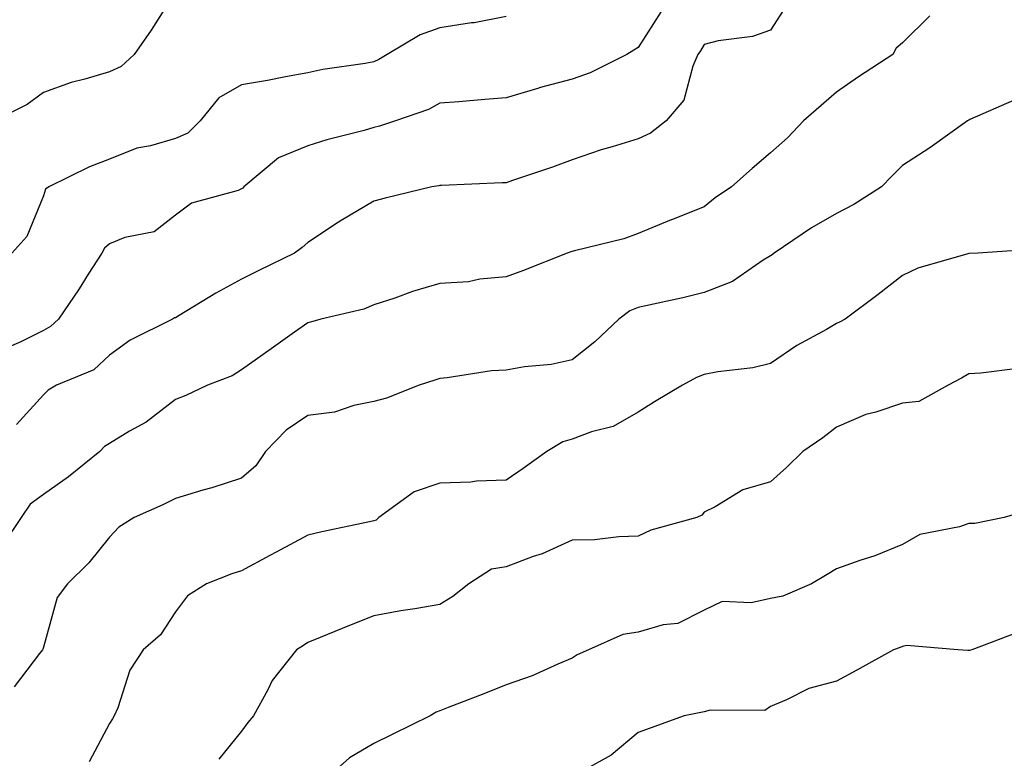
# Model space of a CAD drawing. Units: inches. Extents: x 1042403 to 1043918, y 7221338 to 7223978.
# Drawn here: x 1043524 to 1043673, y 7221526 to 7221637 of the extents above; entities that cross this region are included whole.
import ezdxf

# ---------------------------------------------------------------- set-up
doc = ezdxf.new("R2010")
doc.units = ezdxf.units.IN
doc.header["$MEASUREMENT"] = 0
doc.layers.add('Contour_10427221', color=7, linetype='Continuous', true_color=0xb28c49)

msp = doc.modelspace()

# ---------------------------------------------------------------- linework, layer by layer
at = {"layer": 'Contour_10427221'}
for points in [[(1043548.05, 7221641.45, 2966), (1043544.36, 7221635.61, 2966), (1043541.8, 7221631.92, 2966), (1043539.83, 7221630.14, 2966), (1043538.05, 7221629.32, 2966), (1043534.34, 7221628.21, 2966), (1043532.25, 7221627.72, 2966), (1043528.05, 7221626.2, 2966), (1043525.61, 7221624.36, 2966), (1043520.63, 7221621.92, 2966)], [(1043640.53, 7221639.44, 2969), (1043638.05, 7221635.63, 2969), (1043635.32, 7221634.65, 2969), (1043630.12, 7221633.99, 2969), (1043628.05, 7221633.46, 2969), (1043627.46, 7221632.51, 2969), (1043627.07, 7221631.92, 2969), (1043626.31, 7221630.18, 2969), (1043624.94, 7221625.03, 2969), (1043622.27, 7221621.92, 2969), (1043619.92, 7221620.05, 2969), (1043618.05, 7221619.17, 2969), (1043614.09, 7221617.96, 2969), (1043612.46, 7221617.51, 2969), (1043608.05, 7221616.02, 2969), (1043605.06, 7221614.91, 2969), (1043599.03, 7221612.9, 2969), (1043598.05, 7221612.55, 2969), (1043597.46, 7221612.51, 2969), (1043588.28, 7221612.15, 2969), (1043588.05, 7221612.13, 2969), (1043587.87, 7221612.1, 2969), (1043586.84, 7221611.92, 2969), (1043579.75, 7221610.22, 2969), (1043578.05, 7221609.77, 2969), (1043573.11, 7221606.86, 2969), (1043572.72, 7221606.59, 2969), (1043568.05, 7221603.52, 2969), (1043567.23, 7221602.74, 2969), (1043566.04, 7221601.92, 2969), (1043560.67, 7221599.3, 2969), (1043558.05, 7221597.99, 2969), (1043554.14, 7221595.83, 2969), (1043548.6, 7221592.47, 2969), (1043548.05, 7221592.13, 2969), (1043547.87, 7221592.1, 2969), (1043547.58, 7221591.92, 2969), (1043541.21, 7221588.76, 2969), (1043538.05, 7221586.47, 2969), (1043535.69, 7221584.28, 2969), (1043530.04, 7221581.92, 2969), (1043528.77, 7221581.2, 2969), (1043528.05, 7221580.46, 2969), (1043523.99, 7221575.98, 2969)], [(1043662.17, 7221637.8, 2970), (1043658.05, 7221633.7, 2970), (1043657.05, 7221632.92, 2970), (1043656.59, 7221631.92, 2970), (1043651.39, 7221628.58, 2970), (1043648.05, 7221626.22, 2970), (1043645.73, 7221624.24, 2970), (1043643.03, 7221621.92, 2970), (1043640.61, 7221619.36, 2970), (1043638.05, 7221617.08, 2970), (1043635.28, 7221614.69, 2970), (1043632.15, 7221611.92, 2970), (1043629.71, 7221610.26, 2970), (1043628.05, 7221608.89, 2970), (1043623.07, 7221606.94, 2970), (1043623.05, 7221606.92, 2970), (1043618.05, 7221604.89, 2970), (1043615.88, 7221604.09, 2970), (1043608.4, 7221602.27, 2970), (1043607.87, 7221602.1, 2970), (1043607.29, 7221601.92, 2970), (1043600.67, 7221599.3, 2970), (1043598.05, 7221598.31, 2970), (1043594.09, 7221597.96, 2970), (1043592.39, 7221597.58, 2970), (1043588.05, 7221597.31, 2970), (1043583.89, 7221596.08, 2970), (1043581.23, 7221595.1, 2970), (1043578.05, 7221594.07, 2970), (1043576.55, 7221593.42, 2970), (1043570.02, 7221591.92, 2970), (1043568.48, 7221591.49, 2970), (1043568.05, 7221591.35, 2970), (1043566.06, 7221589.93, 2970), (1043562.54, 7221587.43, 2970), (1043558.05, 7221584.24, 2970), (1043556.62, 7221583.35, 2970), (1043552.91, 7221581.92, 2970), (1043549.59, 7221580.38, 2970), (1043548.05, 7221579.75, 2970), (1043543.62, 7221576.35, 2970), (1043541.1, 7221574.97, 2970), (1043538.05, 7221573.13, 2970), (1043537.31, 7221572.66, 2970), (1043536.6, 7221571.92, 2970), (1043531.88, 7221568.09, 2970), (1043528.05, 7221565.42, 2970), (1043526.04, 7221563.93, 2970), (1043524.71, 7221561.92, 2970), (1043522.01, 7221557.96, 2970)], [(1043621.53, 7221638.44, 2968), (1043618.05, 7221632.99, 2968), (1043617.39, 7221632.58, 2968), (1043616.31, 7221631.92, 2968), (1043610.8, 7221629.17, 2968), (1043608.05, 7221628.23, 2968), (1043603.07, 7221626.9, 2968), (1043602.99, 7221626.86, 2968), (1043598.05, 7221625.38, 2968), (1043594.83, 7221625.14, 2968), (1043590.92, 7221624.79, 2968), (1043588.05, 7221624.58, 2968), (1043586.33, 7221623.64, 2968), (1043581.33, 7221621.92, 2968), (1043578.89, 7221621.08, 2968), (1043578.05, 7221620.88, 2968), (1043576.6, 7221620.47, 2968), (1043570.92, 7221619.05, 2968), (1043568.05, 7221618.15, 2968), (1043563.64, 7221616.33, 2968), (1043558.4, 7221611.92, 2968), (1043558.23, 7221611.74, 2968), (1043558.05, 7221611.63, 2968), (1043557.52, 7221611.39, 2968), (1043550.49, 7221609.48, 2968), (1043548.05, 7221607.64, 2968), (1043544.83, 7221605.14, 2968), (1043540.39, 7221604.26, 2968), (1043538.05, 7221603.33, 2968), (1043537.29, 7221602.68, 2968), (1043536.88, 7221601.92, 2968), (1043534.85, 7221598.72, 2968), (1043533.48, 7221596.49, 2968), (1043530.32, 7221591.92, 2968), (1043529.14, 7221590.83, 2968), (1043528.05, 7221590.22, 2968), (1043524.63, 7221588.5, 2968), (1043522.41, 7221587.56, 2968)], [(1043598.05, 7221637.66, 2967), (1043593.25, 7221636.72, 2967), (1043592.84, 7221636.71, 2967), (1043588.05, 7221635.96, 2967), (1043585.08, 7221634.89, 2967), (1043580.08, 7221631.92, 2967), (1043578.81, 7221631.16, 2967), (1043578.05, 7221630.83, 2967), (1043576.72, 7221630.59, 2967), (1043570.32, 7221629.65, 2967), (1043568.05, 7221629.19, 2967), (1043564.69, 7221628.56, 2967), (1043561.94, 7221628.03, 2967), (1043558.05, 7221627.33, 2967), (1043554.59, 7221625.38, 2967), (1043551.78, 7221621.92, 2967), (1043549.92, 7221620.05, 2967), (1043548.05, 7221619.24, 2967), (1043544.28, 7221618.15, 2967), (1043542.17, 7221617.8, 2967), (1043538.05, 7221616.12, 2967), (1043535.04, 7221614.93, 2967), (1043528.87, 7221611.92, 2967), (1043528.4, 7221611.57, 2967), (1043528.05, 7221610.55, 2967), (1043525.57, 7221604.4, 2967), (1043523.3, 7221601.92, 2967)], [(1043674.92, 7221625.05, 2971), (1043668.23, 7221622.1, 2971), (1043668.05, 7221622, 2971), (1043667.99, 7221621.98, 2971), (1043667.89, 7221621.92, 2971), (1043662.15, 7221617.82, 2971), (1043658.05, 7221615.18, 2971), (1043656.41, 7221613.56, 2971), (1043654.85, 7221611.92, 2971), (1043650.69, 7221609.28, 2971), (1043648.05, 7221607.88, 2971), (1043644.26, 7221605.71, 2971), (1043638.6, 7221601.92, 2971), (1043638.3, 7221601.67, 2971), (1043638.05, 7221601.49, 2971), (1043636.96, 7221600.83, 2971), (1043632.33, 7221597.64, 2971), (1043628.05, 7221595.94, 2971), (1043624.81, 7221595.16, 2971), (1043620.34, 7221594.21, 2971), (1043618.05, 7221593.68, 2971), (1043616.78, 7221593.19, 2971), (1043615.1, 7221591.92, 2971), (1043611.49, 7221588.48, 2971), (1043608.05, 7221585.75, 2971), (1043604.89, 7221585.08, 2971), (1043600.84, 7221584.71, 2971), (1043598.05, 7221584.22, 2971), (1043595.84, 7221584.13, 2971), (1043589.16, 7221583.03, 2971), (1043588.05, 7221582.96, 2971), (1043587.29, 7221582.68, 2971), (1043584.89, 7221581.92, 2971), (1043579.98, 7221579.99, 2971), (1043578.05, 7221579.46, 2971), (1043575, 7221578.87, 2971), (1043572.11, 7221577.86, 2971), (1043568.05, 7221577.33, 2971), (1043564.81, 7221575.16, 2971), (1043561.64, 7221571.92, 2971), (1043560.22, 7221569.75, 2971), (1043558.05, 7221567.88, 2971), (1043553.54, 7221566.43, 2971), (1043552.19, 7221566.06, 2971), (1043548.05, 7221564.83, 2971), (1043546.14, 7221563.83, 2971), (1043541.78, 7221561.92, 2971), (1043539.48, 7221560.49, 2971), (1043538.05, 7221558.95, 2971), (1043534.91, 7221555.06, 2971), (1043531.72, 7221551.92, 2971), (1043530.14, 7221549.83, 2971), (1043528.05, 7221542.31, 2971), (1043527.97, 7221542, 2971), (1043527.91, 7221541.92, 2971), (1043527.48, 7221541.35, 2971), (1043523.64, 7221536.33, 2971)], [(1043677.5, 7221602.47, 2972), (1043669.44, 7221601.92, 2972), (1043668.13, 7221601.84, 2972), (1043668.05, 7221601.84, 2972), (1043667.91, 7221601.78, 2972), (1043660.35, 7221599.62, 2972), (1043658.05, 7221598.5, 2972), (1043654.34, 7221595.63, 2972), (1043649.34, 7221591.92, 2972), (1043648.52, 7221591.45, 2972), (1043648.05, 7221591.28, 2972), (1043646.51, 7221590.38, 2972), (1043642.03, 7221587.94, 2972), (1043638.05, 7221585.22, 2972), (1043635.39, 7221584.58, 2972), (1043630.1, 7221583.97, 2972), (1043628.05, 7221583.56, 2972), (1043626.88, 7221583.09, 2972), (1043624.77, 7221581.92, 2972), (1043620.53, 7221579.44, 2972), (1043618.05, 7221577.84, 2972), (1043614.26, 7221575.71, 2972), (1043611, 7221574.87, 2972), (1043608.05, 7221573.76, 2972), (1043606.62, 7221573.35, 2972), (1043604.24, 7221571.92, 2972), (1043600.65, 7221569.32, 2972), (1043598.05, 7221567.6, 2972), (1043593.58, 7221567.45, 2972), (1043592.72, 7221567.25, 2972), (1043588.05, 7221567.13, 2972), (1043584.16, 7221565.81, 2972), (1043578.83, 7221561.92, 2972), (1043578.42, 7221561.55, 2972), (1043578.05, 7221561.41, 2972), (1043577.39, 7221561.26, 2972), (1043570.2, 7221559.77, 2972), (1043568.05, 7221559.26, 2972), (1043563.26, 7221556.71, 2972), (1043562.33, 7221556.2, 2972), (1043558.05, 7221553.89, 2972), (1043556.55, 7221553.42, 2972), (1043552.74, 7221551.92, 2972), (1043549.87, 7221550.1, 2972), (1043548.05, 7221547.66, 2972), (1043545.78, 7221544.19, 2972), (1043543.17, 7221541.92, 2972), (1043541.14, 7221538.83, 2972), (1043539.3, 7221533.17, 2972), (1043538.75, 7221531.92, 2972), (1043538.5, 7221531.47, 2972), (1043538.05, 7221530.77, 2972), (1043535, 7221524.97, 2972)], [(1043675.49, 7221584.48, 2973), (1043669.89, 7221583.76, 2973), (1043668.05, 7221583.64, 2973), (1043666.96, 7221583.01, 2973), (1043664.94, 7221581.92, 2973), (1043660.51, 7221579.46, 2973), (1043658.05, 7221579.22, 2973), (1043653.99, 7221577.86, 2973), (1043652.48, 7221577.49, 2973), (1043648.05, 7221575.61, 2973), (1043645.98, 7221573.99, 2973), (1043642.93, 7221571.92, 2973), (1043640.49, 7221569.48, 2973), (1043638.05, 7221567.35, 2973), (1043633.87, 7221566.1, 2973), (1043629.69, 7221563.56, 2973), (1043628.05, 7221562.76, 2973), (1043627.66, 7221562.31, 2973), (1043626.92, 7221561.92, 2973), (1043619.94, 7221560.03, 2973), (1043618.05, 7221559.11, 2973), (1043615.14, 7221559.01, 2973), (1043611.41, 7221558.56, 2973), (1043608.05, 7221558.48, 2973), (1043603.52, 7221556.45, 2973), (1043602.15, 7221556.02, 2973), (1043598.05, 7221554.48, 2973), (1043595.84, 7221554.13, 2973), (1043592.42, 7221551.92, 2973), (1043589.98, 7221549.99, 2973), (1043588.05, 7221548.78, 2973), (1043584.26, 7221548.13, 2973), (1043582.15, 7221547.82, 2973), (1043578.05, 7221547.06, 2973), (1043574.38, 7221545.59, 2973), (1043569.92, 7221543.8, 2973), (1043568.05, 7221543.03, 2973), (1043567.41, 7221542.56, 2973), (1043566.35, 7221541.92, 2973), (1043562.66, 7221537.31, 2973), (1043562.01, 7221535.88, 2973), (1043559.87, 7221531.92, 2973), (1043559.01, 7221530.96, 2973), (1043558.05, 7221529.62, 2973), (1043554.59, 7221525.38, 2973)], [(1043676.98, 7221562.99, 2974), (1043673.42, 7221561.92, 2974), (1043668.95, 7221561.02, 2974), (1043668.05, 7221561.02, 2974), (1043666.64, 7221560.51, 2974), (1043660.63, 7221559.34, 2974), (1043658.05, 7221557.84, 2974), (1043653.83, 7221556.14, 2974), (1043651.57, 7221555.44, 2974), (1043648.05, 7221554.19, 2974), (1043646.64, 7221553.33, 2974), (1043644.28, 7221551.92, 2974), (1043639.91, 7221550.06, 2974), (1043638.05, 7221549.69, 2974), (1043635.16, 7221549.03, 2974), (1043630.73, 7221549.24, 2974), (1043628.05, 7221547.94, 2974), (1043624.05, 7221545.92, 2974), (1043621.82, 7221545.69, 2974), (1043618.05, 7221544.6, 2974), (1043615.73, 7221544.24, 2974), (1043610.53, 7221541.92, 2974), (1043608.81, 7221541.16, 2974), (1043608.05, 7221540.65, 2974), (1043605.9, 7221539.77, 2974), (1043602, 7221537.97, 2974), (1043598.05, 7221536.65, 2974), (1043594.71, 7221535.26, 2974), (1043589.32, 7221533.19, 2974), (1043588.05, 7221532.68, 2974), (1043587.48, 7221532.49, 2974), (1043586.57, 7221531.92, 2974), (1043580.84, 7221529.13, 2974), (1043578.05, 7221527.78, 2974), (1043574.36, 7221525.61, 2974), (1043570.24, 7221521.92, 2974)], [(1043675.43, 7221544.54, 2975), (1043668.54, 7221541.92, 2975), (1043668.15, 7221541.82, 2975), (1043668.05, 7221541.82, 2975), (1043667.93, 7221541.8, 2975), (1043666.41, 7221541.92, 2975), (1043658.71, 7221542.58, 2975), (1043658.05, 7221542.41, 2975), (1043657.68, 7221542.29, 2975), (1043656.66, 7221541.92, 2975), (1043651.12, 7221538.85, 2975), (1043648.05, 7221537.19, 2975), (1043643.87, 7221536.1, 2975), (1043640.47, 7221534.34, 2975), (1043638.05, 7221533.38, 2975), (1043637.21, 7221532.76, 2975), (1043628.91, 7221532.78, 2975), (1043628.05, 7221532.53, 2975), (1043627.52, 7221532.45, 2975), (1043624.98, 7221531.92, 2975), (1043619.87, 7221530.1, 2975), (1043618.05, 7221529.44, 2975), (1043613.95, 7221526.02, 2975), (1043609.79, 7221523.66, 2975)]]:
    msp.add_polyline3d(points, dxfattribs=at)

doc.saveas('drawing.dxf')
